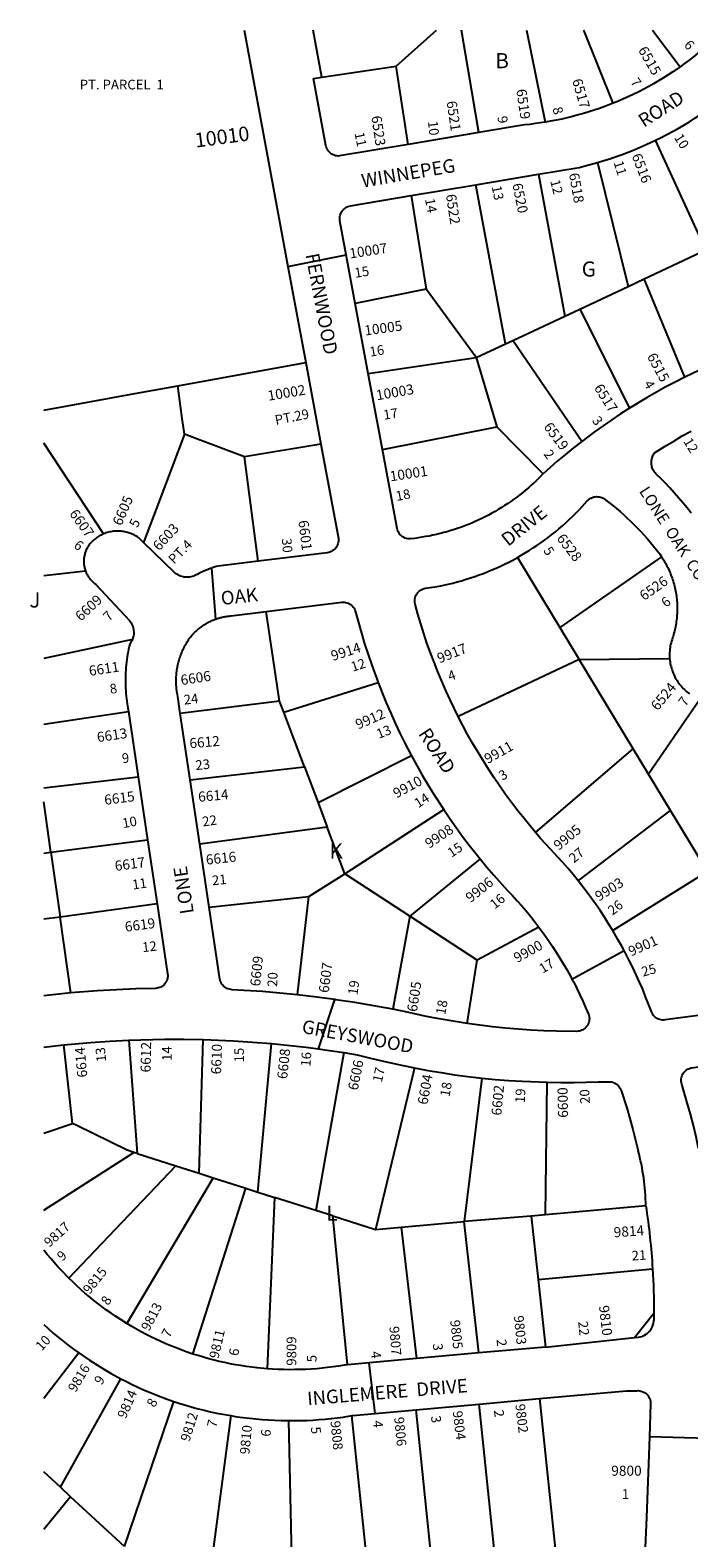
# Model space of a CAD drawing. Units: inches. Extents: x 1273734 to 1279800, y 489413 to 493489.
# Drawn here: x 1273745 to 1274520, y 491680 to 493453 of the extents above; entities that cross this region are included whole.
import ezdxf

# ---------------------------------------------------------------- set-up
doc = ezdxf.new("R2010")
doc.units = ezdxf.units.IN
doc.header["$MEASUREMENT"] = 0
for name, color, linetype in [('Addresses', 5, 'Continuous'), ('Lot-Block-Parcel Text', 6, 'Continuous'), ('Parcel Boundaries', 7, 'Continuous'), ('Street Names', 7, 'Continuous'), ('Street ROW', 5, 'Continuous')]:
    doc.layers.add(name, color=color, linetype=linetype)
doc.styles.add('Arial', font='txt')

msp = doc.modelspace()

# ---------------------------------------------------------------- linework, layer by layer
at = {"layer": 'Parcel Boundaries'}
for p, q in [((1274176, 493411.1), (1274223.3, 493453.4)), ((1274273.1, 493332.9), (1274252.9, 493453.4)), ((1274329.4, 493453.4), (1274351.2, 493345.2)), ((1274431.3, 493367.4), (1274396.7, 493453.4)), ((1274477.4, 493453.3), (1274510, 493410.3)), ((1274088.5, 493398.2), (1274176, 493411.1)), ((1274190.2, 493318.9), (1274176, 493411.1)), ((1274540.4, 493195), (1274480.9, 493323.8)), ((1274412.8, 493297.7), (1274448.8, 493152)), ((1274343.3, 493283.9), (1274374.3, 493117.1)), ((1274193.6, 493258.7), (1274211.3, 493148.7)), ((1274304.5, 493084.4), (1274269.5, 493271.5)), ((1274467.7, 493160.9), (1274540.4, 493195)), ((1274391.9, 493125.3), (1274448.8, 493152)), ((1274448.8, 493152), (1274467.7, 493160.9)), ((1274515.4, 493045.2), (1274467.7, 493160.9)), ((1274211.3, 493148.7), (1274127.8, 493131.9)), ((1274270, 493068.2), (1274211.3, 493148.7)), ((1274313.2, 493088.5), (1274374.3, 493117.1)), ((1274374.3, 493117.1), (1274391.9, 493125.3)), ((1274391.9, 493125.3), (1274450.5, 493008.8)), ((1274270, 493068.2), (1274304.5, 493084.4)), ((1274304.5, 493084.4), (1274313.2, 493088.5)), ((1274394.2, 492969.5), (1274313.2, 493088.5)), ((1273918.9, 493035.1), (1274069.5, 493062.5)), ((1274143.1, 493049.7), (1274270, 493068.2)), ((1274270, 493068.2), (1274294.4, 492986.9)), ((1274159.7, 492960.3), (1274294.4, 492986.9)), ((1273831.5, 492860.8), (1273761.3, 492967.7)), ((1274087.4, 492966.4), (1273997.3, 492951.3)), ((1274013.6, 492828.8), (1273997.3, 492951.3)), ((1274318.5, 492833.1), (1274368.4, 492750.7)), ((1274488.2, 492834), (1274368.4, 492750.7)), ((1273761.3, 492811.7), (1273810.4, 492817.2)), ((1274038.7, 492664.2), (1274022.9, 492769.5)), ((1274368.4, 492750.7), (1274391.2, 492713)), ((1273865.6, 492736.6), (1273761.3, 492714.1)), ((1274391.2, 492713), (1274248.8, 492646.1)), ((1274391.2, 492713), (1274497.7, 492714.2)), ((1274454.8, 492608), (1274391.2, 492713)), ((1274043.6, 492651.1), (1274154.6, 492686.1)), ((1274038.7, 492664.2), (1273921.9, 492649.4)), ((1274043.6, 492651.1), (1274038.7, 492664.2)), ((1274533.1, 492666.2), (1274472.9, 492578.1)), ((1273761.3, 492637), (1273860.9, 492651.9)), ((1274068, 492586.8), (1274043.6, 492651.1)), ((1274339.9, 492509.7), (1274454.8, 492608)), ((1274472.9, 492578.1), (1274454.8, 492608)), ((1273933.6, 492571.7), (1274068, 492586.8)), ((1274068, 492586.8), (1274084, 492544.4)), ((1274194, 492599.8), (1274084, 492544.4)), ((1273761.3, 492562.3), (1273872.4, 492575.1)), ((1274498.9, 492535.3), (1274472.9, 492578.1)), ((1273769.7, 492486.5), (1273761.3, 492545.8)), ((1274084, 492544.4), (1274094.8, 492515.9)), ((1274115.6, 492461.1), (1274231.9, 492536.6)), ((1274390.1, 492452.8), (1274498.9, 492535.3)), ((1274542.2, 492463.8), (1274498.9, 492535.3)), ((1274094.8, 492515.9), (1273944.9, 492495.7)), ((1274115.6, 492461.1), (1274094.8, 492515.9)), ((1273769.7, 492486.5), (1273883.5, 492500.9)), ((1273761.3, 492485.4), (1273769.7, 492486.5)), ((1273769.7, 492486.5), (1273780.5, 492410.1)), ((1274274.6, 492478.7), (1274192.1, 492411.1)), ((1274073.1, 492434.3), (1274115.6, 492461.1)), ((1274192.1, 492411.1), (1274115.6, 492461.1)), ((1274542.2, 492463.8), (1274430.8, 492394.3)), ((1273894.7, 492425.7), (1273780.5, 492410.1)), ((1273956, 492421.7), (1274073.1, 492434.3)), ((1274059.7, 492318.5), (1274073.1, 492434.3)), ((1273780.5, 492410.1), (1273761.3, 492407.5)), ((1273793.1, 492320.8), (1273780.5, 492410.1)), ((1274192.1, 492411.1), (1274171.9, 492301.6)), ((1274271.2, 492359.4), (1274192.1, 492411.1)), ((1274343.9, 492398.1), (1274271.2, 492359.4)), ((1274259.4, 492284.9), (1274271.2, 492359.4)), ((1273861.4, 492265.2), (1273871.1, 492132.1)), ((1273944.2, 492108.7), (1273948.7, 492265.9)), ((1274013.3, 492086.6), (1274029.4, 492261.2)), ((1274114.2, 492250.8), (1274081.3, 492064.9)), ((1274197.6, 492232.6), (1274151.5, 492042.5)), ((1274276.8, 492220.7), (1274255.9, 492051.8)), ((1273761.3, 492155.9), (1273795.2, 492167.1)), ((1273761.3, 492065.2), (1273867.3, 492133.3)), ((1273871.1, 492132.1), (1273867.3, 492133.3)), ((1273871.1, 492132.1), (1273916.6, 492117.5)), ((1273790.8, 491985.4), (1273916.6, 492117.5)), ((1273960.7, 492103.5), (1273859.1, 491931.9)), ((1273916.6, 492117.5), (1273944.2, 492108.7)), ((1273944.2, 492108.7), (1273960.7, 492103.5)), ((1273960.7, 492103.5), (1273998.9, 492091.2)), ((1273936.8, 491896.1), (1273998.9, 492091.2)), ((1273998.9, 492091.2), (1274013.3, 492086.6)), ((1274013.3, 492086.6), (1274032.9, 492080.4)), ((1274032.9, 492080.4), (1274024.2, 491878.7)), ((1274081.3, 492064.9), (1274032.9, 492080.4)), ((1274101.3, 492058.5), (1274081.3, 492064.9)), ((1274118.6, 491883.4), (1274101.3, 492058.5)), ((1274101.3, 492058.5), (1274151.5, 492042.5)), ((1274181.7, 492045.2), (1274255.9, 492051.8)), ((1274334.9, 492058.2), (1274255.9, 492051.8)), ((1274273.2, 491897.4), (1274255.9, 492051.8)), ((1274334.9, 492058.2), (1274343, 491983.9)), ((1274151.5, 492042.5), (1274181.7, 492045.2)), ((1274181.7, 492045.2), (1274199.7, 491890.8)), ((1274343, 491983.9), (1274477.6, 491996.3)), ((1274343, 491983.9), (1274351.8, 491904.1)), ((1273802.6, 491897.3), (1273761.3, 491843.8)), ((1273780.8, 491739.4), (1273851.8, 491867.1)), ((1273856.1, 491669.8), (1273914.4, 491840.3)), ((1274344.7, 491843.6), (1274365, 491648.4)), ((1273981.2, 491823.6), (1273952, 491602.1)), ((1274144.5, 491623.7), (1274123.7, 491823.6)), ((1274198.9, 491830.4), (1274219.5, 491632.1)), ((1274293.9, 491640.5), (1274273.4, 491837.2)), ((1274049.1, 491817.7), (1274053.8, 491613.5)), ((1273780.8, 491739.4), (1273761.2, 491757.5)), ((1273792.9, 491728.2), (1273780.8, 491739.4)), ((1273792.9, 491728.2), (1273761.2, 491689.6)), ((1273856.1, 491669.8), (1273792.9, 491728.2))]:
    msp.add_line(p, q, dxfattribs=at)
for points in [[(1273761.3, 493006.4), (1273868.6, 493026), (1273918.9, 493035.1)], [(1273926.8, 492978), (1273924.2, 492996.5), (1273918.9, 493035.1)], [(1273926.8, 492978), (1273897.8, 492901.3), (1273878.7, 492850.6)], [(1273997.3, 492951.3), (1273942.3, 492972.1), (1273926.8, 492978)], [(1274294.4, 492986.9), (1274346.6, 492933.7), (1274348.8, 492931.5)], [(1273800, 492164.8), (1273795.2, 492167.1), (1273784.7, 492259.8)], [(1274351.6, 492059.7), (1274351.6, 492060.4), (1274353.6, 492215.8)], [(1273867.3, 492133.3), (1273859.3, 492135.9), (1273800, 492164.8)], [(1274469.7, 492070.6), (1274351.6, 492059.7), (1274334.9, 492058.2)]]:
    msp.add_lwpolyline(points, dxfattribs=at)
at = {"layer": 'Street ROW'}
for p, q in [((1274088.5, 493398.2), (1274078.3, 493453.4)), ((1274273.1, 493332.9), (1274190.2, 493318.9)), ((1274269.5, 493271.5), (1274343.3, 493283.9)), ((1274193.6, 493258.7), (1274269.5, 493271.5)), ((1274048.6, 493175.3), (1274117.2, 493189)), ((1274143.1, 493049.7), (1274127.8, 493131.9)), ((1274069.5, 493062.5), (1274087.4, 492966.4)), ((1273963.9, 492760.7), (1273959.2, 492820.7)), ((1273860.9, 492651.9), (1273872.4, 492575.1)), ((1273933.6, 492571.7), (1273921.9, 492649.4)), ((1273872.4, 492575.1), (1273883.5, 492500.9)), ((1273944.9, 492495.7), (1273933.6, 492571.7)), ((1273883.5, 492500.9), (1273894.7, 492425.7)), ((1273956, 492421.7), (1273944.9, 492495.7)), ((1274382.7, 492337.2), (1274444.1, 492370.9)), ((1273793.1, 492320.8), (1273761.3, 492317.6)), ((1274084.7, 492255.1), (1274103.6, 492313.1)), ((1273761.3, 492257.2), (1273784.7, 492259.8)), ((1274447.3, 492185.5), (1274451, 492173)), ((1274451, 492173), (1274454.4, 492160.4)), ((1274454.4, 492160.4), (1274457.7, 492147.8)), ((1274457.7, 492147.8), (1274460.7, 492135.2)), ((1274456.2, 491915.5), (1274479.1, 491944)), ((1274479.1, 491944), (1274479, 491935.6)), ((1274351.8, 491904.1), (1274456.2, 491915.5)), ((1274456.2, 491915.5), (1274461.1, 491916)), ((1274273.2, 491897.4), (1274199.7, 491890.8)), ((1274351.8, 491904.1), (1274273.2, 491897.4)), ((1274151.4, 491826.1), (1274144.3, 491885.7)), ((1274273.4, 491837.2), (1274344.7, 491843.6)), ((1274198.9, 491830.4), (1274273.4, 491837.2)), ((1274542.6, 491796.7), (1274473.9, 491798.5))]:
    msp.add_line(p, q, dxfattribs=at)
for points in [[(1273996.9, 493453.4), (1274048.6, 493175.3), (1274069.5, 493062.5)], [(1274560.6, 493453.3), (1274555.6, 493448.4), (1274550.9, 493443.8), (1274546, 493439.3), (1274541.1, 493434.9), (1274536.1, 493430.6), (1274531, 493426.3), (1274525.9, 493422.2), (1274520.6, 493418.1), (1274515.3, 493414.2), (1274510, 493410.3)], [(1274190.2, 493318.9), (1274109.3, 493305.4), (1274107.7, 493305.3), (1274106.1, 493305.4), (1274104.6, 493305.7), (1274103.1, 493306.2), (1274101.6, 493306.8), (1274100.3, 493307.5), (1274099, 493308.4), (1274097.8, 493309.4), (1274096.7, 493310.6), (1274095.7, 493311.8), (1274094.9, 493313.2), (1274094.2, 493314.6), (1274093.7, 493316.1), (1274093.3, 493317.6), (1274078.7, 493396.4), (1274088.5, 493398.2)], [(1274510, 493410.3), (1274501.4, 493404.4), (1274495.9, 493400.8), (1274490.3, 493397.2), (1274484.6, 493393.8), (1274478.9, 493390.4), (1274473.1, 493387.2), (1274467.3, 493384.1), (1274461.4, 493381), (1274455.5, 493378.1), (1274449.5, 493375.3), (1274443.5, 493372.6), (1274437.4, 493369.9), (1274431.3, 493367.4)], [(1274431.3, 493367.4), (1274421.4, 493363.6), (1274415.1, 493361.4), (1274408.9, 493359.3), (1274402.6, 493357.2), (1274396.3, 493355.3), (1274389.9, 493353.6), (1274383.5, 493351.9), (1274377.1, 493350.3), (1274370.7, 493348.8), (1274364.2, 493347.5), (1274357.7, 493346.3), (1274351.2, 493345.2)], [(1274351.2, 493345.2), (1274339.5, 493343.4), (1274333.2, 493342.6), (1274326.8, 493342), (1274273.1, 493332.9)], [(1274480.9, 493323.8), (1274487.7, 493327.1), (1274494.5, 493330.6), (1274501.2, 493334.2), (1274507.8, 493337.9), (1274514.4, 493341.7), (1274520.9, 493345.6), (1274527.3, 493349.7), (1274533.7, 493353.8), (1274541.5, 493359.1)], [(1274412.8, 493297.7), (1274420.1, 493299.9), (1274427.4, 493302.2), (1274434.6, 493304.6), (1274441.8, 493307.2), (1274448.9, 493309.9), (1274456, 493312.7), (1274463.1, 493315.7), (1274470.1, 493318.7), (1274480.9, 493323.8)], [(1274343.3, 493283.9), (1274391.1, 493292), (1274398.5, 493293.8), (1274412.8, 493297.7)], [(1274127.8, 493131.9), (1274117.2, 493189), (1274109.8, 493229.1), (1274109.6, 493230.9), (1274109.6, 493232.5), (1274109.7, 493234), (1274110, 493235.6), (1274110.5, 493237.1), (1274111.1, 493238.5), (1274111.9, 493239.9), (1274112.8, 493241.1), (1274113.8, 493242.3), (1274115, 493243.4), (1274116.2, 493244.3), (1274117.6, 493245.1), (1274119, 493245.8), (1274120.5, 493246.3), (1274122, 493246.6), (1274193.6, 493258.7)], [(1274591, 493077.5), (1274579.2, 493073.1), (1274567.5, 493068.5), (1274555.9, 493063.8), (1274544.4, 493058.8), (1274532.9, 493053.6), (1274515.4, 493045.2)], [(1274159.7, 492960.3), (1274153.5, 492993.5), (1274143.1, 493049.7)], [(1274515.4, 493045.2), (1274504.2, 493039.5), (1274493.1, 493033.7), (1274482.1, 493027.6), (1274471.3, 493021.4), (1274450.5, 493008.8)], [(1274450.5, 493008.8), (1274440, 493002.1), (1274429.7, 492995.2), (1274419.4, 492988.1), (1274409.3, 492980.9), (1274394.2, 492969.5)], [(1274523, 492885.2), (1274518.2, 492891.3), (1274513.3, 492897.4), (1274508.3, 492903.4), (1274503.1, 492909.2), (1274497.9, 492915), (1274492.5, 492920.8), (1274484.7, 492928.8), (1274483.5, 492929.7), (1274482.4, 492930.6), (1274481.5, 492931.5), (1274480.6, 492932.5), (1274479.8, 492933.6), (1274479, 492934.7), (1274478.4, 492935.9), (1274477.8, 492937.1), (1274477.3, 492938.4), (1274476.9, 492939.6), (1274476.6, 492941), (1274476.3, 492942.3), (1274476.2, 492943.6), (1274476.2, 492945), (1274476.2, 492946.3), (1274476.4, 492947.7), (1274476.6, 492949), (1274477, 492950.3), (1274477.4, 492951.6), (1274477.9, 492952.8), (1274478.5, 492954), (1274479.2, 492955.2), (1274480, 492956.3), (1274492.4, 492964.2), (1274502.5, 492970.1), (1274512.6, 492976), (1274522.9, 492981.6)], [(1274087.4, 492966.4), (1274108, 492855.5), (1274108.1, 492853.9), (1274108, 492852.3), (1274107.8, 492850.8), (1274107.4, 492849.2), (1274106.9, 492847.8), (1274106.2, 492846.4), (1274105.4, 492845), (1274104.4, 492843.8), (1274103.3, 492842.7), (1274102.1, 492841.7), (1274100.8, 492840.8), (1274099.4, 492840), (1274097.9, 492839.5), (1274096.4, 492839), (1274094.9, 492838.7), (1274013.6, 492828.8)], [(1274348.8, 492931.5), (1274348.6, 492931.4), (1274345.2, 492927.9), (1274342.7, 492925.4), (1274340.2, 492923), (1274334.7, 492918), (1274331.5, 492915.1), (1274328.1, 492912.2), (1274324.8, 492909.5), (1274321.3, 492906.7), (1274317.9, 492904.1), (1274314.4, 492901.5), (1274310.8, 492898.9), (1274307.2, 492896.5), (1274303.5, 492894.1), (1274299.9, 492891.7), (1274296.1, 492889.4), (1274292.4, 492887.2), (1274288.6, 492885.1), (1274284.7, 492883), (1274280.8, 492881), (1274276.9, 492879), (1274273, 492877.2), (1274269, 492875.3), (1274265, 492873.6), (1274260.9, 492871.9), (1274256.9, 492870.3), (1274252.8, 492868.8), (1274248.7, 492867.4), (1274244.5, 492866), (1274240.3, 492864.7), (1274236.1, 492863.4), (1274231.9, 492862.3), (1274227.7, 492861.2), (1274223.4, 492860.2), (1274219.2, 492859.2), (1274214.9, 492858.3), (1274210.6, 492857.6), (1274206.3, 492856.8), (1274202, 492856.2), (1274197.6, 492855.6), (1274192.9, 492855.1), (1274191.3, 492855.1), (1274189.8, 492855.2), (1274188.2, 492855.5), (1274186.7, 492855.9), (1274185.3, 492856.5), (1274183.9, 492857.3), (1274182.6, 492858.2), (1274181.4, 492859.2), (1274180.3, 492860.3), (1274179.4, 492861.6), (1274178.5, 492862.9), (1274177.9, 492864.3), (1274177.3, 492865.8), (1274177, 492867.3), (1274159.7, 492960.3)], [(1274394.2, 492969.5), (1274384.5, 492962), (1274375, 492954.2), (1274365.5, 492946.3), (1274348.8, 492931.5)], [(1274318.5, 492833.1), (1274323.2, 492835.7), (1274327.9, 492838.5), (1274332.5, 492841.3), (1274337, 492844.3), (1274341.5, 492847.3), (1274346, 492850.3), (1274350.4, 492853.5), (1274354.7, 492856.7), (1274359, 492860), (1274363.3, 492863.4), (1274367.4, 492866.9), (1274371.5, 492870.4), (1274375.6, 492874), (1274379.6, 492877.7), (1274383.5, 492881.4), (1274387.4, 492885.2), (1274391.1, 492889.1), (1274394.9, 492893), (1274400.8, 492899.6), (1274401.8, 492900.6), (1274403, 492901.6), (1274404.3, 492902.5), (1274405.6, 492903.2), (1274407.1, 492903.8), (1274408.6, 492904.3), (1274410.1, 492904.6), (1274411.7, 492904.7), (1274413.3, 492904.6), (1274414.8, 492904.4), (1274416.4, 492904.1), (1274417.8, 492903.5), (1274419.3, 492902.8), (1274420.6, 492902), (1274426.3, 492897.7), (1274430.7, 492894.2), (1274435.1, 492890.6), (1274439.4, 492887), (1274443.7, 492883.2), (1274447.9, 492879.4), (1274452, 492875.5), (1274456, 492871.6), (1274460, 492867.6), (1274463.9, 492863.5), (1274467.7, 492859.3), (1274471.5, 492855.1), (1274475.2, 492850.8), (1274478.8, 492846.5), (1274482.3, 492842.1), (1274483.7, 492840.3), (1274484.9, 492838.7), (1274486, 492837.2), (1274487.2, 492835.6), (1274488.2, 492834)], [(1273831.5, 492860.8), (1273830.1, 492860.2), (1273828.7, 492859.5), (1273827.4, 492858.8), (1273826.1, 492858.1), (1273824.8, 492857.3), (1273823.6, 492856.5), (1273822.4, 492855.6), (1273821.2, 492854.7), (1273820.1, 492853.7), (1273818.5, 492852.3), (1273817.7, 492851.5), (1273816.9, 492850.7), (1273816.2, 492849.8), (1273815.4, 492849), (1273814.7, 492848), (1273814.1, 492847.1), (1273813.5, 492846.1), (1273812.9, 492845.2), (1273812.3, 492844.2), (1273811.8, 492843.1), (1273811.3, 492842.1), (1273810.8, 492841.1), (1273810.4, 492840), (1273810, 492838.9), (1273809.7, 492837.8), (1273809.4, 492836.7), (1273809.1, 492835.6), (1273808.9, 492834.5), (1273808.7, 492833.3), (1273808.5, 492832.2), (1273808.4, 492831.1), (1273808.4, 492829.9), (1273808.3, 492828.8), (1273808.4, 492827.6), (1273808.4, 492826.5), (1273808.5, 492825.3), (1273808.6, 492824.2), (1273808.8, 492823.1), (1273809, 492821.9), (1273809.3, 492820.8), (1273809.6, 492819.7), (1273809.9, 492818.6), (1273810.4, 492817.2)], [(1273878.7, 492850.6), (1273872.7, 492856.5), (1273871.5, 492857.2), (1273870.6, 492857.8), (1273869.3, 492858.6), (1273868, 492859.3), (1273866.6, 492860), (1273865.3, 492860.6), (1273863.9, 492861.2), (1273862.5, 492861.7), (1273861.1, 492862.2), (1273859.6, 492862.6), (1273858.2, 492863), (1273856.7, 492863.3), (1273855.2, 492863.6), (1273853.8, 492863.8), (1273852.3, 492864), (1273850.8, 492864.1), (1273849.3, 492864.1), (1273847.8, 492864.2), (1273846.3, 492864.1), (1273844.8, 492864), (1273843.3, 492863.9), (1273841.8, 492863.7), (1273840.3, 492863.4), (1273838.9, 492863.2), (1273837.4, 492862.8), (1273836, 492862.4), (1273834.5, 492862), (1273833.1, 492861.4), (1273831.5, 492860.8)], [(1274013.6, 492828.8), (1273966.4, 492823), (1273964, 492822.3), (1273961.7, 492821.6), (1273959.4, 492820.8), (1273959.2, 492820.7), (1273957.2, 492820), (1273954.9, 492819.1), (1273952.6, 492818.2), (1273950.4, 492817.3), (1273948.2, 492816.3), (1273946, 492815.3), (1273943.8, 492814.3), (1273941.6, 492813.2), (1273938.8, 492811.7), (1273937.3, 492811.2), (1273935.8, 492810.7), (1273934.3, 492810.3), (1273932.8, 492810.1), (1273931.2, 492809.9), (1273929.7, 492809.9), (1273928.1, 492809.9), (1273926.6, 492810.1), (1273925.1, 492810.4), (1273923.6, 492810.8), (1273922.1, 492811.2), (1273920.7, 492811.8), (1273919.3, 492812.5), (1273917.9, 492813.3), (1273916.6, 492814.2), (1273915.4, 492815.1), (1273878.7, 492850.6)], [(1274248.8, 492646.1), (1274239.3, 492665.7), (1274234.3, 492676.6), (1274229.5, 492687.6), (1274224.9, 492698.6), (1274220.5, 492709.8), (1274216.3, 492721), (1274212.2, 492732.3), (1274208.4, 492743.6), (1274204.8, 492755), (1274201.4, 492766.5), (1274198.1, 492778.3), (1274197.8, 492779.9), (1274197.7, 492781.4), (1274197.7, 492783), (1274197.9, 492784.6), (1274198.2, 492786.1), (1274198.7, 492787.6), (1274199.4, 492789), (1274200.2, 492790.3), (1274201.2, 492791.6), (1274202.2, 492792.7), (1274203.4, 492793.8), (1274204.7, 492794.7), (1274206.1, 492795.4), (1274207.5, 492796.1), (1274209, 492796.5), (1274210.6, 492796.8), (1274215.9, 492797.6), (1274221.3, 492798.5), (1274226.6, 492799.5), (1274231.9, 492800.6), (1274237.2, 492801.7), (1274242.5, 492803), (1274247.7, 492804.4), (1274252.9, 492805.8), (1274258.1, 492807.4), (1274263.3, 492809), (1274268.4, 492810.7), (1274273.5, 492812.5), (1274278.6, 492814.4), (1274283.6, 492816.4), (1274288.6, 492818.5), (1274293.6, 492820.6), (1274298.5, 492822.9), (1274303.4, 492825.2), (1274308.3, 492827.6), (1274313.1, 492830.1), (1274318.5, 492833.1)], [(1274488.2, 492834), (1274489.8, 492831.5), (1274490.8, 492829.8), (1274491.8, 492828.1), (1274492.8, 492826.5), (1274493.7, 492824.8), (1274494.6, 492823), (1274495.5, 492821.3), (1274496.3, 492819.6), (1274497.1, 492817.8), (1274497.9, 492816), (1274498.6, 492814.2), (1274499.3, 492812.4), (1274500, 492810.6), (1274500.6, 492808.8), (1274501.2, 492807), (1274501.8, 492805.1), (1274502.4, 492803.3), (1274502.9, 492801.4), (1274503.4, 492799.5), (1274503.8, 492797.6), (1274504.2, 492795.7), (1274504.6, 492793.8), (1274505, 492791.9), (1274505.3, 492790), (1274505.6, 492788.1), (1274505.8, 492786.2), (1274506, 492784.3), (1274506.2, 492782.4), (1274506.4, 492780.4), (1274506.5, 492778.5), (1274506.6, 492776.6), (1274506.6, 492774.6), (1274506.6, 492772.7), (1274506.6, 492770.8), (1274506.6, 492768.8), (1274506.5, 492766.9), (1274506.3, 492765), (1274506.2, 492763), (1274506, 492761.1), (1274505.8, 492759.2), (1274505.5, 492757.3), (1274505.2, 492755.3), (1274504.9, 492753.4), (1274504.6, 492751.5), (1274504.2, 492749.6), (1274503.8, 492747.8), (1274503.3, 492745.9), (1274502.8, 492744), (1274502.3, 492742.1), (1274501.7, 492740.3), (1274501.2, 492738.4), (1274500.5, 492736.6), (1274499.9, 492734.7), (1274499.4, 492732.8), (1274498.9, 492730.9), (1274498.5, 492729), (1274498.2, 492727), (1274497.9, 492725.1), (1274497.8, 492723.1), (1274497.6, 492721.1), (1274497.6, 492719.2), (1274497.6, 492717.2), (1274497.7, 492714.2)], [(1273810.4, 492817.2), (1273810.8, 492816.1), (1273811.2, 492815.1), (1273811.7, 492814), (1273812.2, 492813), (1273812.8, 492812), (1273813.4, 492811), (1273814, 492810.1), (1273814.7, 492809.1), (1273815.4, 492808.2), (1273816.1, 492807.3), (1273816.9, 492806.5), (1273817.7, 492805.6), (1273818.5, 492804.8), (1273819.3, 492804), (1273820.2, 492803.3), (1273821.1, 492802.6), (1273822.7, 492801.4), (1273862.2, 492758.9), (1273863.3, 492757.4), (1273864.1, 492756.1), (1273864.9, 492754.7), (1273865.5, 492753.3), (1273866.1, 492751.8), (1273866.5, 492750.4), (1273866.8, 492748.8), (1273867, 492747.3), (1273867.2, 492745.7), (1273867.2, 492744.2), (1273867.1, 492742.6), (1273866.9, 492741.1), (1273866.5, 492739.6), (1273866.1, 492738.1), (1273865.6, 492736.6)], [(1274022.9, 492769.5), (1274111.8, 492780.4), (1274113.2, 492780.5), (1274114.8, 492780.4), (1274116.4, 492780.2), (1274117.9, 492779.9), (1274119.4, 492779.3), (1274120.8, 492778.6), (1274122.1, 492777.8), (1274123.4, 492776.9), (1274124.5, 492775.8), (1274125.5, 492774.6), (1274126.4, 492773.3), (1274127.1, 492771.9), (1274127.7, 492770.5), (1274131.5, 492756.5), (1274135.1, 492743.9), (1274138.8, 492731.4), (1274142.9, 492719), (1274147.1, 492706.6), (1274154.6, 492686.1)], [(1273921.9, 492649.4), (1273918.9, 492669.5), (1273918.5, 492671.8), (1273918.2, 492673.3), (1273918, 492674.9), (1273917.8, 492676.4), (1273917.6, 492677.9), (1273917.4, 492679.4), (1273917.3, 492681), (1273917.2, 492682.5), (1273917.1, 492684), (1273917, 492685.6), (1273917, 492687.1), (1273917, 492688.6), (1273917.1, 492690.2), (1273917.1, 492691.7), (1273917.2, 492693.2), (1273917.3, 492694.7), (1273917.4, 492696.3), (1273917.6, 492697.8), (1273917.8, 492699.3), (1273918, 492700.8), (1273918.2, 492702.4), (1273918.5, 492703.9), (1273918.8, 492705.4), (1273919.1, 492706.9), (1273919.5, 492708.4), (1273919.8, 492709.9), (1273920.2, 492711.3), (1273920.7, 492712.8), (1273921.1, 492714.3), (1273921.6, 492715.7), (1273922.1, 492717.2), (1273922.6, 492718.6), (1273923.2, 492720.1), (1273923.7, 492721.5), (1273924.3, 492722.9), (1273925, 492724.3), (1273925.6, 492725.7), (1273926.3, 492727.1), (1273927, 492728.4), (1273927.7, 492729.8), (1273928.5, 492731.1), (1273929.2, 492732.4), (1273930, 492733.8), (1273930.8, 492735.1), (1273931.7, 492736.3), (1273932.5, 492737.6), (1273933.4, 492738.9), (1273934.7, 492740.5), (1273935.5, 492741.4), (1273936.3, 492742.3), (1273937.1, 492743.1), (1273937.9, 492744), (1273938.7, 492744.8), (1273939.6, 492745.7), (1273940.4, 492746.5), (1273941.3, 492747.3), (1273942.2, 492748.1), (1273943.1, 492748.8), (1273944, 492749.6), (1273944.9, 492750.3), (1273945.8, 492751), (1273946.8, 492751.7), (1273947.8, 492752.4), (1273948.7, 492753.1), (1273949.7, 492753.7), (1273950.7, 492754.4), (1273951.7, 492755), (1273952.7, 492755.6), (1273953.8, 492756.1), (1273954.8, 492756.7), (1273955.8, 492757.3), (1273956.9, 492757.8), (1273958, 492758.3), (1273959, 492758.8), (1273960.1, 492759.2), (1273961.2, 492759.7), (1273962.3, 492760.1), (1273963.4, 492760.5), (1273963.9, 492760.7), (1273964.5, 492760.9), (1273965.7, 492761.3), (1273966.8, 492761.7), (1273967.9, 492762), (1273969.1, 492762.3), (1273970.2, 492762.6), (1273971.3, 492762.9), (1273972.5, 492763.1), (1273973.7, 492763.4), (1273974.8, 492763.6), (1273976, 492763.8), (1273977.1, 492763.9), (1273978.3, 492764.1), (1273979.5, 492764.2), (1273980.7, 492764.3), (1273981.8, 492764.4), (1274022.9, 492769.5)], [(1273865.6, 492736.6), (1273865, 492735.2), (1273864.2, 492733.8), (1273863.4, 492732.5), (1273862.5, 492731.2), (1273861.8, 492728.2), (1273861.1, 492725.2), (1273860.5, 492722.2), (1273859.9, 492719.1), (1273859.4, 492716.1), (1273859, 492713.1), (1273858.6, 492710), (1273858.2, 492706.9), (1273857.9, 492703.9), (1273857.7, 492700.8), (1273857.5, 492697.7), (1273857.4, 492694.6), (1273857.3, 492691.5), (1273857.3, 492688.5), (1273857.3, 492685.4), (1273857.4, 492682.3), (1273857.5, 492679.2), (1273857.7, 492676.1), (1273858, 492673.1), (1273858.2, 492670), (1273858.6, 492666.9), (1273859, 492663.9), (1273859.5, 492660.8), (1273860.3, 492656.1), (1273860.9, 492651.9)], [(1274497.7, 492714.2), (1274497.9, 492712.3), (1274498.2, 492710.3), (1274498.5, 492708.4), (1274498.9, 492706.5), (1274499.4, 492704.5), (1274499.9, 492702.6), (1274500.5, 492700.8), (1274501.1, 492698.9), (1274501.9, 492697.1), (1274502.6, 492695.3), (1274503.5, 492693.5), (1274504.4, 492691.7), (1274505.4, 492690), (1274506.4, 492688.3), (1274507.5, 492686.7), (1274508.6, 492685.1), (1274509.8, 492683.5), (1274511.1, 492682), (1274512.4, 492680.5), (1274513.7, 492679.1), (1274515.1, 492677.7), (1274516.6, 492676.4), (1274518.1, 492675.1), (1274519.6, 492673.9), (1274521.2, 492672.7)], [(1274154.6, 492686.1), (1274159.3, 492674), (1274164.3, 492662), (1274169.5, 492650), (1274174.8, 492638.2), (1274180.4, 492626.4), (1274186.2, 492614.8), (1274194, 492599.8)], [(1274339.9, 492509.7), (1274326.5, 492525.9), (1274319.1, 492535.2), (1274311.8, 492544.7), (1274304.7, 492554.4), (1274297.8, 492564.1), (1274291.1, 492574), (1274284.5, 492584), (1274278.1, 492594.1), (1274271.9, 492604.3), (1274265.8, 492614.6), (1274260, 492625), (1274254.3, 492635.5), (1274248.8, 492646.1)], [(1274194, 492599.8), (1274200.2, 492588.4), (1274206.6, 492577.2), (1274213.1, 492566.1), (1274219.9, 492555.2), (1274231.9, 492536.6)], [(1274231.9, 492536.6), (1274239.1, 492525.9), (1274246.5, 492515.4), (1274254.1, 492505), (1274261.9, 492494.7), (1274274.6, 492478.7)], [(1274390.1, 492452.8), (1274384.2, 492460), (1274378.2, 492467.1), (1274372.1, 492474.1), (1274365.9, 492481), (1274357.4, 492490), (1274346.3, 492502.3), (1274339.9, 492509.7)], [(1274274.6, 492478.7), (1274282.7, 492468.9), (1274291, 492459.2), (1274306.5, 492441.9), (1274312.4, 492435.7), (1274317.9, 492429.7), (1274323.4, 492423.6), (1274328.7, 492417.3), (1274333.9, 492411), (1274338.9, 492404.6), (1274343.9, 492398.1)], [(1274430.8, 492394.3), (1274425.9, 492402.2), (1274420.9, 492410.1), (1274415.8, 492417.8), (1274410.5, 492425.5), (1274405.1, 492433), (1274399.6, 492440.5), (1274390.1, 492452.8)], [(1273894.7, 492425.7), (1273907, 492343.4), (1273907.2, 492341.9), (1273907.2, 492340.4), (1273907, 492338.8), (1273906.7, 492337.3), (1273906.2, 492335.8), (1273905.5, 492334.3), (1273904.7, 492333), (1273903.8, 492331.7), (1273902.8, 492330.5), (1273901.6, 492329.5), (1273900.3, 492328.6), (1273899, 492327.8), (1273897.5, 492327.1), (1273896, 492326.7), (1273894.5, 492326.3), (1273892.9, 492326.2), (1273869.6, 492325.6), (1273846.8, 492324.6), (1273824, 492323.3), (1273793.1, 492320.8)], [(1274059.7, 492318.5), (1274039.2, 492320.6), (1274018.6, 492322.4), (1273982.7, 492324.6), (1273981.2, 492324.8), (1273979.7, 492325.1), (1273978.2, 492325.6), (1273976.7, 492326.2), (1273975.3, 492327), (1273974.1, 492327.9), (1273972.9, 492328.9), (1273971.8, 492330.1), (1273970.9, 492331.3), (1273970.1, 492332.7), (1273969.4, 492334.1), (1273969, 492335.6), (1273968.6, 492337.1), (1273956, 492421.7)], [(1274343.9, 492398.1), (1274350.5, 492389.1), (1274355.2, 492382.4), (1274359.8, 492375.6), (1274364.3, 492368.8), (1274368.6, 492361.8), (1274372.9, 492354.8), (1274377, 492347.8), (1274380.9, 492340.6), (1274382.7, 492337.2), (1274384.8, 492333.4), (1274388.5, 492326.1), (1274392.1, 492318.7), (1274395.6, 492311.3), (1274398.9, 492303.9), (1274402.5, 492295.2), (1274402.9, 492293.7), (1274403.2, 492292.2), (1274403.3, 492290.6), (1274403.2, 492289), (1274402.9, 492287.5), (1274402.5, 492286), (1274402, 492284.5), (1274401.3, 492283.1), (1274400.4, 492281.8), (1274399.4, 492280.6), (1274398.3, 492279.4), (1274397.1, 492278.5), (1274395.8, 492277.6), (1274394.4, 492276.9), (1274392.9, 492276.3), (1274391.4, 492275.9), (1274389.9, 492275.7), (1274388.3, 492275.6), (1274364.7, 492275.8), (1274349.6, 492276.4), (1274334.5, 492277.1), (1274319.4, 492278.2), (1274304.4, 492279.5), (1274289.3, 492281), (1274274.3, 492282.9), (1274259.4, 492284.9)], [(1274567.1, 492299.1), (1274492.3, 492289.1), (1274490.8, 492289), (1274489.2, 492289), (1274487.6, 492289.2), (1274486.1, 492289.6), (1274484.6, 492290.1), (1274483.2, 492290.8), (1274481.9, 492291.6), (1274480.6, 492292.5), (1274479.5, 492293.6), (1274478.4, 492294.8), (1274477.5, 492296.1), (1274476.8, 492297.5), (1274476.2, 492298.9), (1274472.9, 492307.7), (1274469.5, 492316.4), (1274466, 492325.1), (1274462.3, 492333.7), (1274458.4, 492342.3), (1274454.4, 492350.7), (1274450.2, 492359.1), (1274445.9, 492367.5), (1274444.1, 492370.9), (1274441.5, 492375.7), (1274436.9, 492383.9), (1274430.8, 492394.3)], [(1274171.9, 492301.6), (1274149.6, 492305.7), (1274127.3, 492309.5), (1274104.9, 492312.9), (1274103.6, 492313.1), (1274082.5, 492315.9), (1274059.7, 492318.5)], [(1274259.4, 492284.9), (1274238.3, 492288.3), (1274224.1, 492290.9), (1274209.8, 492293.7), (1274190.9, 492297.8), (1274171.9, 492301.6)], [(1273784.7, 492259.8), (1273816.4, 492262.6), (1273838.9, 492264.1), (1273861.4, 492265.2)], [(1273861.4, 492265.2), (1273903.7, 492266.3), (1273926.2, 492266.3), (1273948.7, 492265.9)], [(1273948.7, 492265.9), (1273984.5, 492264.5), (1274007, 492263), (1274029.4, 492261.2)], [(1274029.4, 492261.2), (1274069.6, 492257), (1274084.7, 492255.1)], [(1274084.7, 492255.1), (1274091.9, 492254.1), (1274114.2, 492250.8)], [(1274114.2, 492250.8), (1274130.1, 492248.2), (1274145.6, 492244.2), (1274161.1, 492240.4), (1274176.6, 492236.9), (1274197.6, 492232.6)], [(1274531.8, 492138), (1274528.8, 492151.5), (1274525.6, 492164.9), (1274522.2, 492178.3), (1274518.5, 492191.6), (1274511.9, 492213.5), (1274511.5, 492215), (1274511.3, 492216.5), (1274511.2, 492218.1), (1274511.3, 492219.7), (1274511.5, 492221.2), (1274512, 492222.7), (1274512.5, 492224.2), (1274513.3, 492225.6), (1274514.1, 492226.9), (1274515.1, 492228.1), (1274516.2, 492229.2), (1274517.5, 492230.2), (1274518.8, 492231), (1274520.2, 492231.7), (1274521.7, 492232.3), (1274523.2, 492232.7), (1274617.9, 492245.3), (1274643.8, 492248.8)], [(1274197.6, 492232.6), (1274213.2, 492229.7), (1274228.8, 492227.1), (1274244.4, 492224.7), (1274260.1, 492222.7), (1274276.8, 492220.7)], [(1274276.8, 492220.7), (1274292.6, 492219.2), (1274308.5, 492217.9), (1274324.3, 492216.9), (1274353.6, 492215.8)], [(1274353.6, 492215.8), (1274369.5, 492215.6), (1274385.5, 492215.6), (1274413.8, 492216.4), (1274426.3, 492216.4), (1274427.8, 492216.3), (1274429.4, 492216.1), (1274430.9, 492215.7), (1274432.4, 492215.2), (1274433.8, 492214.5), (1274435.1, 492213.6), (1274436.3, 492212.7), (1274437.5, 492211.6), (1274438.5, 492210.4), (1274439.3, 492209.1), (1274440.1, 492207.7), (1274440.6, 492206.2), (1274447.3, 492185.5)], [(1273790.8, 491985.4), (1273782.4, 491994), (1273778, 491998.7), (1273773.7, 492003.5), (1273769.5, 492008.4), (1273765.3, 492013.3), (1273761.3, 492018.3)], [(1273859.1, 491931.9), (1273851.1, 491936.9), (1273845.7, 491940.5), (1273840.4, 491944.1), (1273835.1, 491947.8), (1273829.9, 491951.7), (1273824.7, 491955.6), (1273819.7, 491959.6), (1273814.7, 491963.7), (1273809.7, 491967.8), (1273804.9, 491972.1), (1273800.1, 491976.5), (1273795.4, 491980.9), (1273790.8, 491985.4)], [(1273761.3, 491930.7), (1273766.9, 491925.6), (1273772.5, 491920.7), (1273778.3, 491915.9), (1273784.1, 491911.2), (1273790.1, 491906.5), (1273796.1, 491902), (1273802.6, 491897.3)], [(1273936.8, 491896.1), (1273929, 491898.7), (1273923, 491900.9), (1273916.9, 491903.2), (1273910.9, 491905.6), (1273905, 491908.2), (1273899.1, 491910.8), (1273893.2, 491913.5), (1273887.4, 491916.3), (1273881.7, 491919.2), (1273875.9, 491922.2), (1273870.3, 491925.4), (1273864.7, 491928.6), (1273859.1, 491931.9)], [(1273802.6, 491897.3), (1273808.8, 491893), (1273815, 491888.9), (1273821.2, 491884.8), (1273827.6, 491880.9), (1273834, 491877), (1273840.5, 491873.3), (1273851.8, 491867.1)], [(1274024.2, 491878.7), (1274012.4, 491879.8), (1274006, 491880.6), (1273999.6, 491881.4), (1273993.2, 491882.4), (1273986.8, 491883.5), (1273980.5, 491884.7), (1273974.2, 491886), (1273967.8, 491887.4), (1273961.6, 491888.9), (1273955.3, 491890.6), (1273949.1, 491892.3), (1273942.9, 491894.2), (1273936.8, 491896.1)], [(1274199.7, 491890.8), (1274144.3, 491885.7), (1274118.6, 491883.4)], [(1274118.6, 491883.4), (1274117, 491883.3), (1274108.1, 491881.8), (1274101.7, 491880.9), (1274095.3, 491880.1), (1274088.9, 491879.4), (1274082.4, 491878.8), (1274075.9, 491878.4), (1274069.5, 491878), (1274063, 491877.8), (1274056.5, 491877.7), (1274050, 491877.6), (1274043.6, 491877.7), (1274037.1, 491878), (1274030.6, 491878.3), (1274024.2, 491878.7)], [(1273851.8, 491867.1), (1273858.5, 491863.7), (1273865.2, 491860.4), (1273871.9, 491857.2), (1273878.7, 491854.1), (1273885.6, 491851.2), (1273892.5, 491848.4), (1273899.4, 491845.7), (1273906.5, 491843.1), (1273914.4, 491840.3)], [(1273914.4, 491840.3), (1273921.5, 491838), (1273928.6, 491835.8), (1273935.7, 491833.7), (1273942.9, 491831.8), (1273950.1, 491829.9), (1273957.4, 491828.2), (1273964.7, 491826.7), (1273972, 491825.2), (1273981.2, 491823.6)], [(1274344.7, 491843.6), (1274447, 491852.9), (1274459.3, 491852.9), (1274460.9, 491853), (1274462.5, 491852.8), (1274464, 491852.5), (1274465.5, 491852.1), (1274467, 491851.4), (1274468.3, 491850.7), (1274469.6, 491849.8), (1274470.8, 491848.7), (1274471.9, 491847.6), (1274472.8, 491846.3), (1274473.6, 491845), (1274474.3, 491843.6), (1274474.8, 491842.1), (1274475.1, 491840.5), (1274475.3, 491839), (1274475.3, 491837.4), (1274473.9, 491798.5), (1274470.3, 491703.6), (1274468.5, 491660)], [(1273981.2, 491823.6), (1273988.6, 491822.4), (1273996, 491821.4), (1274003.3, 491820.5), (1274010.7, 491819.7), (1274018.2, 491819), (1274025.6, 491818.5), (1274033, 491818.1), (1274040.5, 491817.9), (1274049.1, 491817.7)], [(1274049.1, 491817.7), (1274056.3, 491817.7), (1274063.5, 491817.8), (1274070.7, 491818), (1274077.8, 491818.4), (1274085, 491818.9), (1274092.2, 491819.5), (1274099.3, 491820.2), (1274106.4, 491821), (1274113.6, 491822), (1274123.7, 491823.6)], [(1274123.7, 491823.6), (1274124.8, 491823.7), (1274151.4, 491826.1), (1274198.9, 491830.4)]]:
    msp.add_lwpolyline(points, dxfattribs=at)
msp.add_lwpolyline([(1274469.7, 492070.6, -0.023138), (1274477.6, 491996.3, -0.016209), (1274479.1, 491944)], format="xyb", dxfattribs=at)
for centre, radius, start, end in [((1274192.2, 492065), 277.6, 1.1604, 14.65), ((1274459, 491935.9), 20, 276.2451, 359.1824)]:
    msp.add_arc(centre, radius, start, end, dxfattribs=at)

# ---------------------------------------------------------------- texts
at = {"layer": 'Addresses', "color": 18, "true_color": 0x000000, "style": 'Arial'}
for s, height, rotation, p in [('6515', 11.83, -60.0752, (1274460.2, 493430.1)), ('6519', 11.83, -81.7026, (1274317.2, 493383.3)), ('6517', 11.83, -73.7286, (1274382.8, 493394.4)), ('6521', 11.83, -81.5729, (1274235.2, 493369.4)), ('6523', 11.83, -81.607, (1274146.7, 493351.9)), ('10010', 17.04, 7.5946, (1273940.2, 493315.2)), ('6516', 11.83, -68.9179, (1274452.9, 493305.7)), ('6518', 11.83, -79.8754, (1274379.2, 493284.4)), ('6522', 11.83, -81.573, (1274234.5, 493259.7)), ('6520', 11.83, -78.4863, (1274312.5, 493272.2)), ('10007', 11.83, 8.531, (1274121.8, 493184.8)), ('10005', 11.83, 7.8002, (1274139.4, 493094.1)), ('6515', 11.83, -61.6991, (1274470.7, 493069.7)), ('10002', 11.83, 9.4623, (1274025.8, 493017.4)), ('10003', 11.83, 9.9637, (1274153.4, 493017.9)), ('6517', 11.83, -57.8043, (1274408.2, 493032.6)), ('6519', 11.83, -53.1297, (1274348.8, 492986.6)), ('10001', 11.83, 8.5837, (1274169.4, 492922.6)), ('6605', 11.83, 66.5319, (1273852.5, 492869.5)), ('6607', 11.83, -54.1181, (1273790.8, 492884.5)), ('6603', 11.83, 47.1519, (1273897, 492840.1)), ('6601', 11.83, -82.999, (1274060.9, 492876.2)), ('6528', 11.83, -52.1253, (1274364.1, 492855.3)), ('6526', 11.83, 35.0736, (1274467.6, 492781.8)), ('6609', 11.83, 42.7843, (1273804.9, 492757.4)), ('9914', 11.83, 17.8189, (1274101.4, 492711.3)), ('9917', 11.83, 21.8015, (1274227, 492708.4)), ('6611', 11.83, 8.5837, (1273815.3, 492693.7)), ('6606', 11.83, 8.6441, (1273923.2, 492682.9)), ('6524', 11.83, 50.793, (1274483.7, 492652.1)), ('9912', 11.83, 23.459, (1274131.2, 492630.6)), ('6613', 11.83, 8.3929, (1273824.7, 492615.7)), ('6612', 11.83, 4.6857, (1273933.1, 492608.6)), ('9911', 11.83, 29.2191, (1274283.7, 492590)), ('9910', 11.83, 28.369, (1274176.3, 492549.5)), ('6615', 11.83, 7.2533, (1273833.2, 492542)), ('6614', 11.83, 5.0129, (1273943.4, 492545.6)), ('9908', 11.83, 33.69, (1274214.8, 492490.3)), ('9905', 11.83, 39.5225, (1274367.2, 492488)), ('6617', 11.83, 7.5699, (1273845.6, 492464.3)), ('6616', 11.83, 6.2416, (1273952.6, 492471.6)), ('9906', 11.83, 38.4801, (1274263.5, 492426.5)), ('9903', 11.83, 32.3196, (1274414.6, 492428.2)), ('6619', 11.83, 7.5239, (1273857.5, 492392.7)), ('9901', 11.83, 24.2742, (1274452.4, 492363.6)), ('9900', 11.83, 29.0545, (1274318.3, 492355.9)), ('6609', 11.83, 84.2893, (1274015.8, 492328.2)), ('6607', 11.83, 82.763, (1274096.4, 492320.4)), ('6605', 11.83, 81.2538, (1274200.3, 492298)), ('6614', 11.83, 95.125, (1273812.6, 492221.9)), ('6612', 11.83, 88.7369, (1273886.9, 492227.2)), ('6610', 11.83, 88.0252, (1273969.8, 492224.9)), ('6608', 11.83, 84.1931, (1274047.6, 492219.1)), ('6606', 11.83, 78.6902, (1274130.6, 492205.6)), ('6604', 11.83, 79.6948, (1274212.6, 492188.7)), ('6602', 11.83, 84.644, (1274299.6, 492176.2)), ('6600', 11.83, 90.971, (1274378.2, 492174.1)), ('9817', 11.36, 42.0342, (1273767.8, 492021.1)), ('9814', 11.83, 3.9908, (1274432.3, 492033.3)), ('9815', 11.36, 51.6045, (1273815.2, 491965.7)), ('9813', 11.36, 62.2415, (1273885.1, 491922.2)), ('9810', 11.83, -83.3396, (1274414.5, 491952.6)), ('9807', 11.36, -85.2362, (1274167.9, 491928.3)), ('9805', 11.36, -83.838, (1274239.5, 491935.6)), ('9803', 11.36, -84.1931, (1274314.4, 491940.8)), ('9811', 11.36, 76.8661, (1273966.7, 491889.9)), ('9809', 11.36, 90, (1274058.4, 491882.4)), ('9816', 11.36, 59.237, (1273798.7, 491850.3)), ('9814', 11.36, 66.425, (1273857.7, 491819.2)), ('9812', 11.36, 72.5949, (1273932.6, 491792.3)), ('9806', 11.36, -84.5595, (1274173.6, 491821.5)), ('9804', 11.36, -82.9834, (1274242.4, 491828.6)), ('9802', 11.36, -83.2905, (1274316.1, 491836.7)), ('9810', 11.36, 84.8058, (1274003.2, 491777.7)), ('9808', 11.36, -84.2075, (1274098.6, 491817))]:
    msp.add_text(s, height=height, rotation=rotation, dxfattribs=at).set_placement(p)
msp.add_text('9800', height=11.83, dxfattribs=at).set_placement((1274429, 491752.9))
at = {"layer": 'Lot-Block-Parcel Text', "color": 14, "true_color": 0xa80000, "style": 'Arial'}
for s, height, rotation, p in [('6', 11.4, -46.3171, (1274513.8, 493435.2)), ('7', 11.4, -54.1135, (1274451.1, 493392.2)), ('8', 11.4, -73.3889, (1274359.6, 493361.3)), ('10', 11.36, -83.5151, (1274213.3, 493346)), ('9', 11.4, -81.1579, (1274295, 493351.5)), ('11', 11.36, -77.9696, (1274126.8, 493332.2)), ('10', 11.36, -58.1101, (1274502.5, 493327.1)), ('11', 11.36, -72.6537, (1274431.7, 493297.7)), ('12', 11.36, -75.773, (1274357.1, 493276)), ('13', 11.36, -79.0803, (1274288.3, 493269.4)), ('14', 11.36, -79.4668, (1274209.8, 493254.6)), ('15', 11.36, 9.3481, (1274127.9, 493162)), ('16', 11.36, 10.0193, (1274145.7, 493069.2)), ('4', 11.4, -60.3627, (1274466.9, 493037.4)), ('17', 11.36, 8.7501, (1274161.7, 492995.1)), ('PT.29', 11.36, 11.1021, (1274034.4, 492989)), ('3', 11.4, -52.8148, (1274405.8, 492993.9)), ('12', 11.36, -58.9105, (1274513.5, 492969.6)), ('2', 11.4, -52.0677, (1274348.9, 492954.4)), ('18', 11.36, 10.8351, (1274176.6, 492899.5)), ('5', 11.4, 63.6196, (1273871.4, 492867.3)), ('6', 11.4, -38.2005, (1273795.6, 492845.6)), ('PT.4', 11.36, 45.4099, (1273914.5, 492824.5)), ('30', 11.36, -85.3941, (1274041.3, 492855.4)), ('5', 11.4, -57.3175, (1274348.6, 492841.3)), ('6', 11.4, 39.9898, (1274493.6, 492773.8)), ('7', 11.4, 46.5286, (1273838.2, 492757.4)), ('12', 11.36, 17.9246, (1274124.8, 492698.6)), ('4', 11.4, 19.4611, (1274239.1, 492687.6)), ('8', 11.4, 9.289, (1273839.8, 492672.6)), ('24', 11.36, 6.7068, (1273926.6, 492659.9)), ('7', 11.4, 54.1093, (1274516.3, 492657.1)), ('13', 11.36, 22.0937, (1274155.5, 492619.6)), ('9', 11.4, 6.9652, (1273853.9, 492591)), ('23', 11.36, 5.9692, (1273940.3, 492582.9)), ('3', 11.4, 31.2773, (1274300.9, 492570.3)), ('14', 11.36, 32.9607, (1274201.9, 492538)), ('22', 11.36, 7.9224, (1273948.6, 492516.6)), ('10', 11.36, 10.7319, (1273854.8, 492514.6)), ('15', 11.36, 33.8443, (1274241.1, 492479.7)), ('27', 11.36, 39.8297, (1274385.1, 492473.1)), ('21', 11.36, 5.8339, (1273959.8, 492447.4)), ('11', 11.36, 8.4015, (1273866.2, 492442.4)), ('16', 11.36, 39.3973, (1274292, 492418.9)), ('26', 11.36, 37.9236, (1274430.5, 492411.6)), ('12', 11.36, 6.4615, (1273877.7, 492368.8)), ('17', 11.36, 31.4873, (1274348.4, 492343.4)), ('25', 11.36, 15.6937, (1274466.4, 492339.9)), ('20', 11.36, 87.7842, (1274035.8, 492327.9)), ('19', 11.36, 82.2717, (1274130.3, 492317.8)), ('18', 11.36, 80.0033, (1274233.6, 492294.5)), ('13', 11.36, 95.1445, (1273834.8, 492240.2)), ('14', 11.36, 91.4025, (1273912, 492241)), ('15', 11.36, 90.1327, (1273996.7, 492239.2)), ('16', 11.36, 85.4778, (1274074.9, 492233.8)), ('17', 11.36, 77.4213, (1274159, 492215)), ('18', 11.36, 80.0793, (1274238.6, 492198)), ('19', 11.36, 87.1774, (1274327.2, 492191)), ('20', 11.36, 92.7611, (1274403.9, 492190.6)), ('9', 11.4, 40.6174, (1273782.9, 492004.7)), ('21', 11.36, 3.944, (1274453.4, 492006)), ('8', 11.4, 56.9668, (1273837.1, 491952.5)), ('7', 11.4, 61.6062, (1273909.1, 491914.3)), ('22', 11.36, -84.0639, (1274390, 491934.2)), ('10', 11.36, 47.5428, (1273758.8, 491899)), ('3', 11.4, -84.8313, (1274219, 491908.2)), ('2', 11.4, -84.9817, (1274294, 491913.2)), ('6', 11.4, 80.441, (1273990.1, 491893.3)), ('5', 11.4, 89.733, (1274082.2, 491886.4)), ('4', 11.4, -82.6754, (1274146, 491898.7)), ('9', 11.4, 56.3801, (1273829.2, 491858.8)), ('8', 11.4, 62.6369, (1273891.7, 491832.5)), ('3', 11.4, -82.7578, (1274216.8, 491822.9)), ('2', 11.4, -81.8383, (1274290.8, 491829.7)), ('7', 11.4, 76.2799, (1273964.1, 491808.8)), ('6', 11.4, 85.029, (1274027.9, 491798.5)), ('5', 11.4, -85.0521, (1274075.5, 491810.1)), ('4', 11.4, -85.914, (1274148.6, 491817.6))]:
    msp.add_text(s, height=height, rotation=rotation, dxfattribs=at).set_placement(p)
for s, height, p in [('B', 17.8, (1274292.6, 493408.6)), ('PT. PARCEL  1', 11.36, (1273803.6, 493383.7)), ('G', 17.8, (1274394.2, 493163.5)), ('J', 17.8, (1273744.4, 492774.2)), ('K', 17.8, (1274097.4, 492478.9)), ('L', 17.8, (1274093.7, 492053)), ('1', 11.4, (1274441.5, 491725.7))]:
    msp.add_text(s, height=height, dxfattribs=at).set_placement(p)
at = {"layer": 'Street Names', "color": 18, "true_color": 0x000000, "style": 'Arial'}
for s, height, rotation, p in [('ROAD', 15.97, 32.6017, (1274467.4, 493338.4)), ('WINNEPEG', 15.98, 9.631, (1274136.5, 493268.1)), ('FERNWOOD', 15.98, -79.297, (1274069.2, 493189.4)), ('LONE  OAK  COURT', 13.559, -57.2137, (1274461.3, 492911.1)), ('DRIVE', 15.98, 38.6235, (1274307.7, 492845.4)), ('OAK', 15.97, 6.1117, (1273970.5, 492777.1)), ('ROAD', 15.98, -56.8817, (1274201.4, 492625.8)), ('ROAD', 15.97, -56.8817, (1274201.4, 492625.8)), ('LONE', 15.98, 98.5912, (1273937.9, 492414.9)), ('GREYSWOOD', 15.97, -10.5322, (1274064, 492274)), ('INGLEMERE  DRIVE', 15.975, 4.717, (1274071.9, 491835.7))]:
    msp.add_text(s, height=height, rotation=rotation, dxfattribs=at).set_placement(p)

doc.saveas('drawing.dxf')
